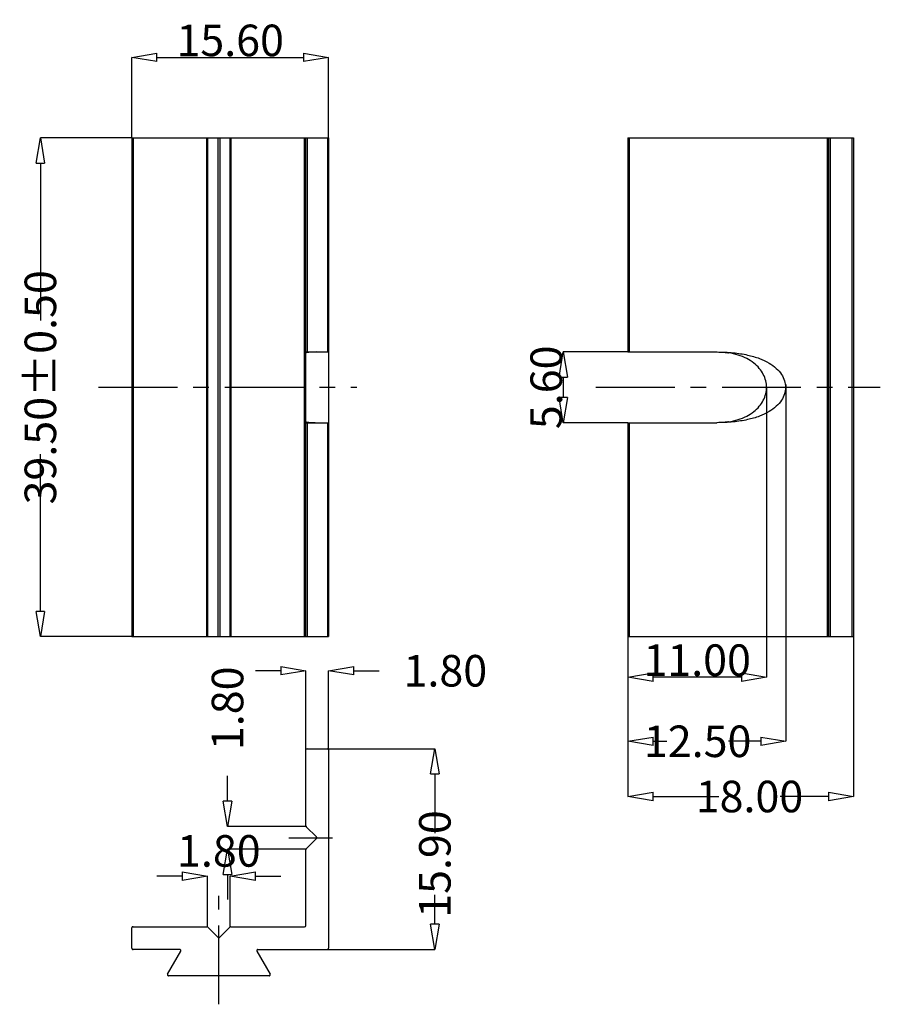
# Model space of a CAD drawing. Extents: x 3954 to 5061, y -232 to 531.
# Drawn here: x 4653 to 4721, y -30 to 48 of the extents above; entities that cross this region are included whole.
import ezdxf

# ---------------------------------------------------------------- set-up
doc = ezdxf.new("R2010")
doc.units = 0
doc.header["$LTSCALE"] = 5
doc.header["$MEASUREMENT"] = 0
doc.linetypes.add('CENTER', pattern=[2, 1.25, -0.25, 0.25, -0.25])
doc.layers.get('0').update_dxf_attribs({"linetype": 'CONTINUOUS'})
doc.layers.get('DEFPOINTS').update_dxf_attribs({"linetype": 'CONTINUOUS'})
doc.styles.get("Standard").update_dxf_attribs({"font": 'romans.shx', "width": 0.485})
doc.dimstyles.get("Standard").update_dxf_attribs({"dimtxt": 3, "dimasz": 2.5, "dimexe": 0.5, "dimexo": 0.5, "dimgap": 0.5, "dimtad": 0, "dimtoh": 1, "dimdec": 4, "dimzin": 0, "dimtxsty": 'STANDARD', "dimcen": 0.5, "dimazin": 3, "dimtfac": 1, "dimtdec": 4, "dimtofl": 0, "dimtmove": 0, "dimatfit": 3, "dimtolj": 1, "dimtzin": 0})

# ---------------------------------------------------------------- blocks, each defined once
blk = doc.blocks.new('_CLOSEDBLANK')
at = {"color": 0, "linetype": 'BYBLOCK'}
for p, q in [((-1, 0.167), (0, 0)), ((-1, 0.167), (-1, -0.167)), ((0, 0), (-1, -0.167))]:
    blk.add_line(p, q, dxfattribs=at)
blk = doc.blocks.new('*D147')
at = {"color": 3}
for p, q in [((4673.62, -3.444), (4671.62, -3.444)), ((4679.42, -3.444), (4681.42, -3.444))]:
    blk.add_line(p, q, dxfattribs=at)
at = {"color": 4}
for p, q in [((4675.62, -9.719), (4675.62, -3.444)), ((4677.42, -9.719), (4677.42, -3.444))]:
    blk.add_line(p, q, dxfattribs=at)
at = {"layer": 'DEFPOINTS', "color": 0}
for p in [(4677.42, -3.444), (4675.62, -9.719), (4677.42, -9.719)]:
    blk.add_point(p, dxfattribs=at)
at = {"color": 3, "xscale": 2, "yscale": 2, "zscale": 2}
blk.add_blockref('_CLOSEDBLANK', (4675.62, -3.444), dxfattribs=at)
at = {"color": 3, "xscale": 2, "yscale": 2, "zscale": 2, "rotation": 180}
blk.add_blockref('_CLOSEDBLANK', (4677.42, -3.444), dxfattribs=at)
at = {"color": 3, "insert": (4686.669, -3.444), "char_height": 2.5, "attachment_point": 5}
blk.add_mtext('\\A1;1.80', dxfattribs=at)
blk = doc.blocks.new('*D148')
at = {"color": 4}
for p, q in [((4677.32, -9.619), (4685.837, -9.619)), ((4677.32, -25.519), (4685.837, -25.519))]:
    blk.add_line(p, q, dxfattribs=at)
at = {"color": 3}
for p, q in [((4685.837, -11.619), (4685.837, -16.316)), ((4685.837, -23.519), (4685.837, -21.193))]:
    blk.add_line(p, q, dxfattribs=at)
at = {"layer": 'DEFPOINTS', "color": 0}
for p in [(4677.32, -9.619), (4677.32, -25.519), (4685.837, -25.519)]:
    blk.add_point(p, dxfattribs=at)
at = {"color": 3, "xscale": 2, "yscale": 2, "zscale": 2}
for p, rotation in [((4685.837, -9.619), 90), ((4685.837, -25.519), 270)]:
    blk.add_blockref('_CLOSEDBLANK', p, dxfattribs=dict(at, rotation=rotation))
at = {"color": 3, "insert": (4685.837, -18.755), "char_height": 2.5, "attachment_point": 5, "rotation": 90}
blk.add_mtext('\\A1;15.90', dxfattribs=at)
blk = doc.blocks.new('*D149')
at = {"color": 4}
for p, q in [((4661.82, 38.756), (4654.579, 38.756)), ((4661.92, -0.744), (4654.579, -0.744))]:
    blk.add_line(p, q, dxfattribs=at)
at = {"color": 3}
for p, q in [((4654.579, 36.756), (4654.579, 24.302)), ((4654.579, 1.256), (4654.579, 13.709))]:
    blk.add_line(p, q, dxfattribs=at)
at = {"layer": 'DEFPOINTS', "color": 0}
for p in [(4661.82, 38.756), (4654.579, -0.744), (4661.92, -0.744)]:
    blk.add_point(p, dxfattribs=at)
at = {"color": 3, "xscale": 2, "yscale": 2, "zscale": 2}
for p, rotation in [((4654.579, 38.756), 90), ((4654.579, -0.744), 270)]:
    blk.add_blockref('_CLOSEDBLANK', p, dxfattribs=dict(at, rotation=rotation))
at = {"color": 3, "insert": (4654.579, 19.006), "char_height": 2.5, "attachment_point": 5, "rotation": 90}
blk.add_mtext('\\A1;39.50±0.50', dxfattribs=at)
blk = doc.blocks.new('*D150')
at = {"color": 4}
for p, q in [((4661.82, 38.756), (4661.82, 45.136)), ((4677.42, 38.756), (4677.42, 45.136))]:
    blk.add_line(p, q, dxfattribs=at)
at = {"color": 3}
blk.add_line((4663.82, 45.136), (4675.42, 45.136), dxfattribs=at)
at = {"layer": 'DEFPOINTS', "color": 0}
for p in [(4677.42, 45.136), (4661.82, 38.756), (4677.42, 38.756)]:
    blk.add_point(p, dxfattribs=at)
at = {"color": 3, "xscale": 2, "yscale": 2, "zscale": 2, "rotation": 180}
blk.add_blockref('_CLOSEDBLANK', (4661.82, 45.136), dxfattribs=at)
at = {"color": 3, "xscale": 2, "yscale": 2, "zscale": 2}
blk.add_blockref('_CLOSEDBLANK', (4677.42, 45.136), dxfattribs=at)
at = {"color": 3, "insert": (4669.62, 46.486), "char_height": 2.5, "attachment_point": 5}
blk.add_mtext('\\A1;15.60', dxfattribs=at)
blk = doc.blocks.new('*D151')
at = {"color": 4}
for p, q in [((4701.126, -0.744), (4701.126, -13.405)), ((4719.026, -0.744), (4719.026, -13.405))]:
    blk.add_line(p, q, dxfattribs=at)
at = {"color": 3}
for p, q in [((4703.126, -13.405), (4708.332, -13.405)), ((4717.026, -13.405), (4713.208, -13.405))]:
    blk.add_line(p, q, dxfattribs=at)
at = {"layer": 'DEFPOINTS', "color": 0}
for p in [(4701.126, -0.744), (4719.026, -0.744), (4719.026, -13.405)]:
    blk.add_point(p, dxfattribs=at)
at = {"color": 3, "xscale": 2, "yscale": 2, "zscale": 2, "rotation": 180}
blk.add_blockref('_CLOSEDBLANK', (4701.126, -13.405), dxfattribs=at)
at = {"color": 3, "xscale": 2, "yscale": 2, "zscale": 2}
blk.add_blockref('_CLOSEDBLANK', (4719.026, -13.405), dxfattribs=at)
at = {"color": 3, "insert": (4710.77, -13.405), "char_height": 2.5, "attachment_point": 5}
blk.add_mtext('\\A1;18.00', dxfattribs=at)
blk = doc.blocks.new('*D152')
at = {"color": 3, "linetype": 'CENTER'}
for p, q in [((4665.817, -19.715), (4663.817, -19.715)), ((4671.62, -19.715), (4673.62, -19.715))]:
    blk.add_line(p, q, dxfattribs=at)
at = {"color": 4, "linetype": 'CENTER'}
for p, q in [((4667.817, -23.719), (4667.817, -19.715)), ((4669.62, -23.719), (4669.62, -19.715))]:
    blk.add_line(p, q, dxfattribs=at)
at = {"layer": 'DEFPOINTS', "color": 0, "linetype": 'CENTER'}
for p in [(4667.817, -19.715), (4667.817, -23.719), (4669.62, -23.719)]:
    blk.add_point(p, dxfattribs=at)
at = {"color": 3, "linetype": 'CENTER', "xscale": 2, "yscale": 2, "zscale": 2}
blk.add_blockref('_CLOSEDBLANK', (4667.817, -19.715), dxfattribs=at)
at = {"color": 3, "linetype": 'CENTER', "xscale": 2, "yscale": 2, "zscale": 2, "rotation": 180}
blk.add_blockref('_CLOSEDBLANK', (4669.62, -19.715), dxfattribs=at)
at = {"color": 3, "linetype": 'CENTER', "insert": (4668.719, -17.715), "char_height": 2.5, "attachment_point": 5}
blk.add_mtext('\\A1;1.80', dxfattribs=at)
blk = doc.blocks.new('*D153')
at = {"color": 3, "linetype": 'CENTER'}
for p, q in [((4669.409, -13.769), (4669.409, -11.769)), ((4669.409, -19.572), (4669.409, -21.572))]:
    blk.add_line(p, q, dxfattribs=at)
at = {"color": 4, "linetype": 'CENTER'}
for p, q in [((4675.62, -15.769), (4669.409, -15.769)), ((4675.62, -17.572), (4669.409, -17.572))]:
    blk.add_line(p, q, dxfattribs=at)
at = {"layer": 'DEFPOINTS', "color": 0, "linetype": 'CENTER'}
for p in [(4675.62, -15.769), (4669.409, -17.572), (4675.62, -17.572)]:
    blk.add_point(p, dxfattribs=at)
at = {"color": 3, "linetype": 'CENTER', "xscale": 2, "yscale": 2, "zscale": 2}
for p, rotation in [((4669.409, -15.769), 270), ((4669.409, -17.572), 90)]:
    blk.add_blockref('_CLOSEDBLANK', p, dxfattribs=dict(at, rotation=rotation))
at = {"color": 3, "linetype": 'CENTER', "insert": (4669.409, -6.419), "char_height": 2.5, "attachment_point": 5, "rotation": 90}
blk.add_mtext('\\A1;1.80', dxfattribs=at)
blk = doc.blocks.new('*D154')
at = {"color": 4}
for p, q in [((4712.126, 19.006), (4712.126, -3.955)), ((4701.126, 16.206), (4701.126, -3.955))]:
    blk.add_line(p, q, dxfattribs=at)
at = {"color": 3}
blk.add_line((4710.126, -3.955), (4703.126, -3.955), dxfattribs=at)
at = {"layer": 'DEFPOINTS', "color": 0}
for p in [(4712.126, 19.006), (4701.126, 16.206), (4701.126, -3.955)]:
    blk.add_point(p, dxfattribs=at)
at = {"color": 3, "xscale": 2, "yscale": 2, "zscale": 2, "rotation": 180}
blk.add_blockref('_CLOSEDBLANK', (4701.126, -3.955), dxfattribs=at)
at = {"color": 3, "xscale": 2, "yscale": 2, "zscale": 2}
blk.add_blockref('_CLOSEDBLANK', (4712.126, -3.955), dxfattribs=at)
at = {"color": 3, "insert": (4706.626, -2.605), "char_height": 2.5, "attachment_point": 5}
blk.add_mtext('\\A1;11.00', dxfattribs=at)
blk = doc.blocks.new('*D155')
at = {"color": 4}
for p, q in [((4701.126, 21.806), (4696.013, 21.806)), ((4701.126, 16.206), (4696.013, 16.206))]:
    blk.add_line(p, q, dxfattribs=at)
at = {"color": 3}
blk.add_line((4696.013, 19.806), (4696.013, 18.206), dxfattribs=at)
at = {"layer": 'DEFPOINTS', "color": 0}
for p in [(4701.126, 21.806), (4696.013, 16.206), (4701.126, 16.206)]:
    blk.add_point(p, dxfattribs=at)
at = {"color": 3, "xscale": 2, "yscale": 2, "zscale": 2}
for p, rotation in [((4696.013, 21.806), 90), ((4696.013, 16.206), 270)]:
    blk.add_blockref('_CLOSEDBLANK', p, dxfattribs=dict(at, rotation=rotation))
at = {"color": 3, "insert": (4694.663, 19.006), "char_height": 2.5, "attachment_point": 5, "rotation": 90}
blk.add_mtext('\\A1;5.60', dxfattribs=at)
blk = doc.blocks.new('*D156')
at = {"color": 4}
for p, q in [((4713.661, 19.228), (4713.661, -9.031)), ((4701.126, 16.206), (4701.126, -9.031))]:
    blk.add_line(p, q, dxfattribs=at)
at = {"color": 3}
for p, q in [((4703.126, -9.031), (4704.225, -9.031)), ((4711.661, -9.031), (4709.102, -9.031))]:
    blk.add_line(p, q, dxfattribs=at)
at = {"layer": 'DEFPOINTS', "color": 0}
for p in [(4713.661, 19.228), (4701.126, 16.206), (4701.126, -9.031)]:
    blk.add_point(p, dxfattribs=at)
at = {"color": 3, "xscale": 2, "yscale": 2, "zscale": 2, "rotation": 180}
blk.add_blockref('_CLOSEDBLANK', (4701.126, -9.031), dxfattribs=at)
at = {"color": 3, "xscale": 2, "yscale": 2, "zscale": 2}
blk.add_blockref('_CLOSEDBLANK', (4713.661, -9.031), dxfattribs=at)
at = {"color": 3, "insert": (4706.663, -9.031), "char_height": 2.5, "attachment_point": 5}
blk.add_mtext('\\A1;12.50', dxfattribs=at)
blk = doc.blocks.new('*D157')
at = {"color": 3, "linetype": 'CENTER'}
for p, q in [((4665.817, -19.715), (4663.817, -19.715)), ((4671.62, -19.715), (4673.62, -19.715))]:
    blk.add_line(p, q, dxfattribs=at)
at = {"color": 4, "linetype": 'CENTER'}
for p, q in [((4667.817, -23.719), (4667.817, -19.715)), ((4669.62, -23.719), (4669.62, -19.715))]:
    blk.add_line(p, q, dxfattribs=at)
at = {"layer": 'DEFPOINTS', "color": 0, "linetype": 'CENTER'}
for p in [(4667.817, -19.715), (4667.817, -23.719), (4669.62, -23.719)]:
    blk.add_point(p, dxfattribs=at)
at = {"color": 3, "linetype": 'CENTER', "xscale": 2, "yscale": 2, "zscale": 2}
blk.add_blockref('_CLOSEDBLANK', (4667.817, -19.715), dxfattribs=at)
at = {"color": 3, "linetype": 'CENTER', "xscale": 2, "yscale": 2, "zscale": 2, "rotation": 180}
blk.add_blockref('_CLOSEDBLANK', (4669.62, -19.715), dxfattribs=at)
at = {"color": 3, "linetype": 'CENTER', "insert": (4668.719, -17.715), "char_height": 2.5, "attachment_point": 5}
blk.add_mtext('\\A1;1.80', dxfattribs=at)

msp = doc.modelspace()

# ---------------------------------------------------------------- linework, layer by layer
at = {"color": 7, "linetype": 'CONTINUOUS'}
for p, q in [((4661.82, 38.756), (4661.82, -0.744)), ((4661.82, 38.756), (4677.42, 38.756)), ((4675.62, 16.274), (4675.62, 38.756)), ((4677.42, 38.756), (4677.42, -0.744)), ((4701.126, 38.756), (4701.126, 21.806)), ((4701.126, 38.756), (4719.026, 38.756)), ((4717.026, 38.756), (4717.026, -0.744)), ((4719.026, 38.756), (4719.026, -0.744)), ((4675.62, 21.806), (4677.42, 21.806)), ((4701.126, 21.806), (4708.176, 21.806)), ((4675.62, -0.744), (4675.62, 16.263)), ((4675.62, 16.206), (4677.42, 16.206)), ((4701.126, 16.206), (4701.126, -0.744)), ((4701.126, 16.206), (4708.176, 16.206)), ((4661.82, -0.744), (4677.42, -0.744)), ((4701.126, -0.744), (4719.026, -0.744)), ((4675.62, -15.727), (4675.62, -9.719)), ((4675.62, -15.727), (4675.62, -9.719)), ((4675.62, -15.727), (4675.62, -9.719)), ((4675.62, -15.727), (4675.62, -9.719)), ((4675.72, -9.619), (4677.32, -9.619)), ((4675.72, -9.619), (4677.32, -9.619)), ((4675.72, -9.619), (4677.32, -9.619)), ((4675.72, -9.619), (4677.32, -9.619)), ((4677.42, -9.719), (4677.42, -25.419)), ((4677.42, -9.719), (4677.42, -25.419)), ((4677.42, -9.719), (4677.42, -25.419)), ((4677.42, -9.719), (4677.42, -25.419)), ((4675.649, -15.798), (4676.449, -16.598)), ((4675.649, -15.798), (4676.449, -16.598)), ((4675.649, -15.798), (4676.449, -16.598)), ((4675.649, -15.798), (4676.449, -16.598)), ((4674.262, -16.669), (4677.715, -16.669)), ((4676.449, -16.739), (4675.649, -17.539)), ((4676.449, -16.739), (4675.649, -17.539)), ((4676.449, -16.739), (4675.649, -17.539)), ((4676.449, -16.739), (4675.649, -17.539)), ((4675.62, -23.619), (4675.62, -17.61)), ((4675.62, -23.619), (4675.62, -17.61)), ((4675.62, -23.619), (4675.62, -17.61)), ((4675.62, -23.619), (4675.62, -17.61)), ((4661.82, -25.419), (4661.82, -23.819)), ((4661.82, -25.419), (4661.82, -23.819)), ((4661.82, -25.419), (4661.82, -23.819)), ((4661.92, -23.719), (4667.779, -23.719)), ((4661.92, -23.719), (4667.779, -23.719)), ((4661.92, -23.719), (4667.779, -23.719)), ((4668.649, -24.548), (4667.849, -23.748)), ((4668.649, -24.548), (4667.849, -23.748)), ((4668.649, -24.548), (4667.849, -23.748)), ((4669.591, -23.748), (4668.791, -24.548)), ((4669.591, -23.748), (4668.791, -24.548)), ((4669.591, -23.748), (4668.791, -24.548)), ((4669.662, -23.719), (4675.52, -23.719)), ((4669.662, -23.719), (4675.52, -23.719)), ((4669.662, -23.719), (4675.52, -23.719)), ((4669.662, -23.719), (4675.52, -23.719)), ((4665.558, -25.519), (4661.92, -25.519)), ((4665.619, -25.519), (4661.92, -25.519)), ((4664.657, -27.468), (4665.706, -25.669)), ((4671.734, -25.669), (4672.783, -27.469)), ((4671.821, -25.519), (4677.32, -25.519)), ((4671.882, -25.519), (4677.32, -25.519)), ((4671.882, -25.519), (4677.32, -25.519)), ((4671.882, -25.519), (4677.32, -25.519)), ((4672.697, -27.619), (4664.744, -27.619))]:
    msp.add_line(p, q, dxfattribs=at)
at = {"color": 9, "linetype": 'CONTINUOUS'}
for p, q in [((4661.92, 38.756), (4661.92, -0.744)), ((4667.779, -0.744), (4667.779, 38.756)), ((4667.849, -0.744), (4667.849, 38.756)), ((4668.649, 38.756), (4668.649, -0.744)), ((4668.791, 38.756), (4668.791, -0.744)), ((4669.591, 38.756), (4669.591, -0.744)), ((4669.662, 38.756), (4669.662, -0.744)), ((4675.52, -0.744), (4675.52, 38.756)), ((4675.72, 38.756), (4675.72, 21.806)), ((4677.32, 38.756), (4677.32, 21.806)), ((4701.226, 38.756), (4701.226, 21.806)), ((4716.926, 38.756), (4716.926, -0.744)), ((4717.171, 38.756), (4717.171, -0.744)), ((4718.882, 38.756), (4718.882, -0.744)), ((4675.649, 21.748), (4675.649, 21.806)), ((4675.649, 16.206), (4675.649, 16.263)), ((4675.72, 16.206), (4675.72, -0.744)), ((4677.32, 16.206), (4677.32, -0.744)), ((4701.226, 16.206), (4701.226, -0.744))]:
    msp.add_line(p, q, dxfattribs=at)
at = {"color": 1, "linetype": 'CENTER'}
for p, q in [((4659.187, 19.006), (4679.65, 19.006)), ((4698.597, 19.006), (4721.138, 19.006)), ((4674.262, -16.669), (4677.715, -16.669)), ((4674.262, -16.669), (4677.715, -16.669)), ((4668.72, -29.865), (4668.72, -21.276)), ((4668.72, -29.865), (4668.72, -21.276)), ((4661.82, -25.419), (4661.82, -23.819)), ((4661.92, -23.719), (4667.779, -23.719)), ((4668.649, -24.548), (4667.849, -23.748)), ((4669.591, -23.748), (4668.791, -24.548)), ((4665.558, -25.519), (4661.92, -25.519))]:
    msp.add_line(p, q, dxfattribs=at)
at = {"color": 7, "linetype": 'CONTINUOUS'}
for centre, start, end in [((4675.72, -9.719), 90, 180), ((4675.72, -9.719), 90, 180), ((4675.72, -9.719), 90, 180), ((4675.72, -9.719), 90, 180), ((4677.32, -9.719), 0, 90), ((4677.32, -9.719), 0, 90), ((4677.32, -9.719), 0, 90), ((4677.32, -9.719), 0, 90), ((4675.72, -15.727), 180, 225), ((4675.72, -15.727), 180, 225), ((4675.72, -15.727), 180, 225), ((4675.72, -15.727), 180, 225), ((4676.379, -16.669), 315, 45), ((4676.379, -16.669), 315, 45), ((4676.379, -16.669), 315, 45), ((4676.379, -16.669), 315, 45), ((4675.72, -17.61), 135, 180), ((4675.72, -17.61), 135, 180), ((4675.72, -17.61), 135, 180), ((4675.72, -17.61), 135, 180), ((4661.92, -23.819), 90, 180), ((4661.92, -23.819), 90, 180), ((4661.92, -23.819), 90, 180), ((4667.779, -23.819), 45, 90), ((4667.779, -23.819), 45, 90), ((4667.779, -23.819), 45, 90), ((4669.662, -23.819), 90, 135), ((4669.662, -23.819), 90, 135), ((4669.662, -23.819), 90, 135), ((4675.52, -23.619), 270, 0), ((4675.52, -23.619), 270, 0), ((4675.52, -23.619), 270, 0), ((4675.52, -23.619), 270, 0), ((4668.72, -24.477), 225, 315), ((4668.72, -24.477), 225, 315), ((4668.72, -24.477), 225, 315), ((4661.92, -25.419), 180, 270), ((4661.92, -25.419), 180, 270), ((4661.92, -25.419), 180, 270), ((4665.619, -25.619), 330, 90), ((4671.821, -25.619), 90, 210), ((4677.32, -25.419), 270, 0), ((4677.32, -25.419), 270, 0), ((4677.32, -25.419), 270, 0), ((4664.744, -27.519), 149.80246, 270), ((4664.744, -27.519), 150, 270), ((4672.697, -27.519), 270, 30)]:
    msp.add_arc(centre, 0.1, start, end, dxfattribs=at)
at = {"color": 1, "linetype": 'CENTER'}
for centre, start, end in [((4661.92, -23.819), 90, 180), ((4667.779, -23.819), 45, 90), ((4669.662, -23.819), 90, 135), ((4668.72, -24.477), 225, 315), ((4661.92, -25.419), 180, 270)]:
    msp.add_arc(centre, 0.1, start, end, dxfattribs=at)
at = {"color": 7, "linetype": 'CONTINUOUS'}
for points in [[(4675.649, 21.748), (4675.628, 21.743), (4675.62, 21.737)], [(4675.726, 21.76), (4675.649, 21.748)], [(4676.449, 21.805), (4676.253, 21.802), (4676.049, 21.792), (4675.846, 21.774), (4675.726, 21.76)], [(4708.176, 21.806), (4709.495, 21.743), (4710.622, 21.565), (4711.561, 21.289), (4712.318, 20.931), (4712.898, 20.507), (4713.306, 20.034), (4713.547, 19.528), (4713.626, 19.006), (4713.547, 18.483), (4713.306, 17.977), (4712.898, 17.504), (4712.318, 17.081), (4711.561, 16.722), (4710.622, 16.446), (4709.495, 16.268), (4708.176, 16.206)], [(4708.247, 21.805), (4708.443, 21.802), (4708.647, 21.792), (4708.851, 21.774), (4709.047, 21.748)], [(4709.047, 21.748), (4709.08, 21.743), (4709.118, 21.737)], [(4709.118, 16.274), (4709.87, 16.446), (4710.548, 16.722), (4711.108, 17.081), (4711.549, 17.504), (4711.868, 17.977), (4712.061, 18.483), (4712.126, 19.006), (4712.061, 19.528), (4711.868, 20.034), (4711.549, 20.507), (4711.108, 20.931), (4710.548, 21.289), (4709.87, 21.565), (4709.118, 21.737)], [(4675.62, 16.274), (4675.628, 16.268), (4675.649, 16.263)], [(4675.649, 16.263), (4675.726, 16.251)], [(4675.726, 16.251), (4675.846, 16.237), (4676.049, 16.219), (4676.253, 16.209), (4676.449, 16.206)], [(4709.047, 16.263), (4708.851, 16.237), (4708.647, 16.219), (4708.443, 16.209), (4708.247, 16.206)], [(4709.118, 16.274), (4709.08, 16.268), (4709.047, 16.263)]]:
    msp.add_spline(points, degree=3, dxfattribs=at)

# ---------------------------------------------------------------- dimensions: what is measured, and where the dimension line sits
dim = msp.add_linear_dim(base=(4677.42, 45.136), p1=(4661.82, 38.756), p2=(4677.42, 38.756), dimstyle='STANDARD', override={"dimtxt": 2.5, "dimasz": 2, "dimexe": 0, "dimexo": 0, "dimgap": 0.1, "dimtad": 1, "dimtih": 0, "dimtoh": 0, "dimdec": 2, "dimblk": 'CLOSEDBLANK', "dimcen": 0, "dimclrd": 3, "dimclre": 4, "dimclrt": 3, "dimtp": 0, "dimtm": 0, "dimtdec": 2, "dimlwd": 0, "dimlwe": 0})
dim.commit()
dim.dimension.update_dxf_attribs({"geometry": '*D150', "text_midpoint": (4669.62, 46.486)})
for base, p1, p2, override, picture, middle in [((4654.579, -0.744), (4661.82, 38.756), (4661.92, -0.744), {"dimtxt": 2.5, "dimasz": 2, "dimexe": 0, "dimexo": 0, "dimgap": 0.1, "dimtad": 1, "dimtih": 0, "dimtoh": 0, "dimdec": 2, "dimblk": 'CLOSEDBLANK', "dimcen": 0, "dimclrd": 3, "dimclre": 4, "dimclrt": 3, "dimtol": 1, "dimlim": 0, "dimtp": 0.5, "dimtm": 0.5, "dimtdec": 2, "dimlwd": 0, "dimlwe": 0}, '*D149', (4654.579, 19.006)), ((4685.837, -25.519), (4677.32, -9.619), (4677.32, -25.519), {"dimtxt": 2.5, "dimasz": 2, "dimexe": 0, "dimexo": 0, "dimgap": 0.1, "dimtad": 1, "dimtih": 0, "dimtoh": 0, "dimdec": 2, "dimblk": 'CLOSEDBLANK', "dimcen": 0, "dimclrd": 3, "dimclre": 4, "dimclrt": 3, "dimtp": 0, "dimtm": 0, "dimtdec": 2, "dimlwd": 0, "dimlwe": 0}, '*D148', (4685.837, -18.755))]:
    dim = msp.add_linear_dim(base=base, p1=p1, p2=p2, angle=90, dimstyle='STANDARD', override=override)
    dim.commit()
    dim.dimension.update_dxf_attribs({"geometry": picture, "text_midpoint": middle, "dimtype": 160})
at = {"color": 1}
dim = msp.add_linear_dim(base=(4696.013, 16.206), p1=(4701.126, 21.806), p2=(4701.126, 16.206), angle=90, dimstyle='STANDARD', override={"dimtxt": 2.5, "dimasz": 2, "dimexe": 0, "dimexo": 0, "dimgap": 0.1, "dimtad": 1, "dimtih": 0, "dimtoh": 0, "dimdec": 2, "dimblk": 'CLOSEDBLANK', "dimcen": 0, "dimclrd": 3, "dimclre": 4, "dimclrt": 3, "dimtp": 0, "dimtm": 0, "dimtdec": 2, "dimlwd": 0, "dimlwe": 0}, dxfattribs=at)
dim.commit()
dim.dimension.update_dxf_attribs({"geometry": '*D155', "text_midpoint": (4694.663, 19.006)})
for base, p1, p2, text, picture, middle in [((4701.126, -9.031), (4713.661, 19.228), (4701.126, 16.206), '12.50', '*D156', (4706.663, -9.031)), ((4719.026, -13.405), (4701.126, -0.744), (4719.026, -0.744), '18.00', '*D151', (4710.77, -13.405))]:
    dim = msp.add_linear_dim(base=base, p1=p1, p2=p2, text=text, dimstyle='STANDARD', override={"dimtxt": 2.5, "dimasz": 2, "dimexe": 0, "dimexo": 0, "dimgap": 0.1, "dimtad": 1, "dimtih": 0, "dimtoh": 0, "dimdec": 2, "dimblk": 'CLOSEDBLANK', "dimcen": 0, "dimclrd": 3, "dimclre": 4, "dimclrt": 3, "dimtp": 0, "dimtm": 0, "dimtdec": 2, "dimlwd": 0, "dimlwe": 0})
    dim.commit()
    dim.dimension.update_dxf_attribs({"geometry": picture, "text_midpoint": middle, "dimtype": 160})
dim = msp.add_linear_dim(base=(4701.126, -3.955), p1=(4712.126, 19.006), p2=(4701.126, 16.206), dimstyle='STANDARD', override={"dimtxt": 2.5, "dimasz": 2, "dimexe": 0, "dimexo": 0, "dimgap": 0.1, "dimtad": 1, "dimtih": 0, "dimtoh": 0, "dimdec": 2, "dimblk": 'CLOSEDBLANK', "dimcen": 0, "dimclrd": 3, "dimclre": 4, "dimclrt": 3, "dimtp": 0, "dimtm": 0, "dimtdec": 2, "dimlwd": 0, "dimlwe": 0}, dxfattribs=at)
dim.commit()
dim.dimension.update_dxf_attribs({"geometry": '*D154', "text_midpoint": (4706.626, -2.605)})
dim = msp.add_linear_dim(base=(4677.42, -3.444), p1=(4675.62, -9.719), p2=(4677.42, -9.719), dimstyle='STANDARD', override={"dimtxt": 2.5, "dimasz": 2, "dimexe": 0, "dimexo": 0, "dimgap": 0.1, "dimtad": 1, "dimtih": 0, "dimtoh": 0, "dimdec": 2, "dimblk": 'CLOSEDBLANK', "dimcen": 0, "dimclrd": 3, "dimclre": 4, "dimclrt": 3, "dimtp": 0, "dimtm": 0, "dimtdec": 2, "dimlwd": 0, "dimlwe": 0})
dim.commit()
dim.dimension.update_dxf_attribs({"geometry": '*D147', "text_midpoint": (4686.669, -3.444), "dimtype": 160})
at = {"color": 1, "linetype": 'CENTER'}
dim = msp.add_linear_dim(base=(4669.409, -17.572), p1=(4675.62, -15.769), p2=(4675.62, -17.572), angle=90, dimstyle='STANDARD', override={"dimtxt": 2.5, "dimasz": 2, "dimexe": 0, "dimexo": 0, "dimgap": 0.1, "dimtad": 1, "dimtih": 0, "dimtoh": 0, "dimdec": 2, "dimblk": 'CLOSEDBLANK', "dimcen": 0, "dimclrd": 3, "dimclre": 4, "dimclrt": 3, "dimtp": 0, "dimtm": 0, "dimtdec": 2, "dimlwd": 0, "dimlwe": 0}, dxfattribs=at)
dim.commit()
dim.dimension.update_dxf_attribs({"geometry": '*D153', "text_midpoint": (4669.409, -6.419), "dimtype": 160})
for picture in ['*D152', '*D157']:
    dim = msp.add_linear_dim(base=(4667.817, -19.715), p1=(4669.62, -23.719), p2=(4667.817, -23.719), dimstyle='STANDARD', override={"dimtxt": 2.5, "dimasz": 2, "dimexe": 0, "dimexo": 0, "dimgap": 0.1, "dimtad": 1, "dimtih": 0, "dimtoh": 0, "dimdec": 2, "dimblk": 'CLOSEDBLANK', "dimcen": 0, "dimclrd": 3, "dimclre": 4, "dimclrt": 3, "dimtp": 0, "dimtm": 0, "dimtdec": 2, "dimlwd": 0, "dimlwe": 0}, dxfattribs=at)
    dim.commit()
    dim.dimension.update_dxf_attribs({"geometry": picture, "text_midpoint": (4668.719, -17.715)})

doc.saveas('drawing.dxf')
